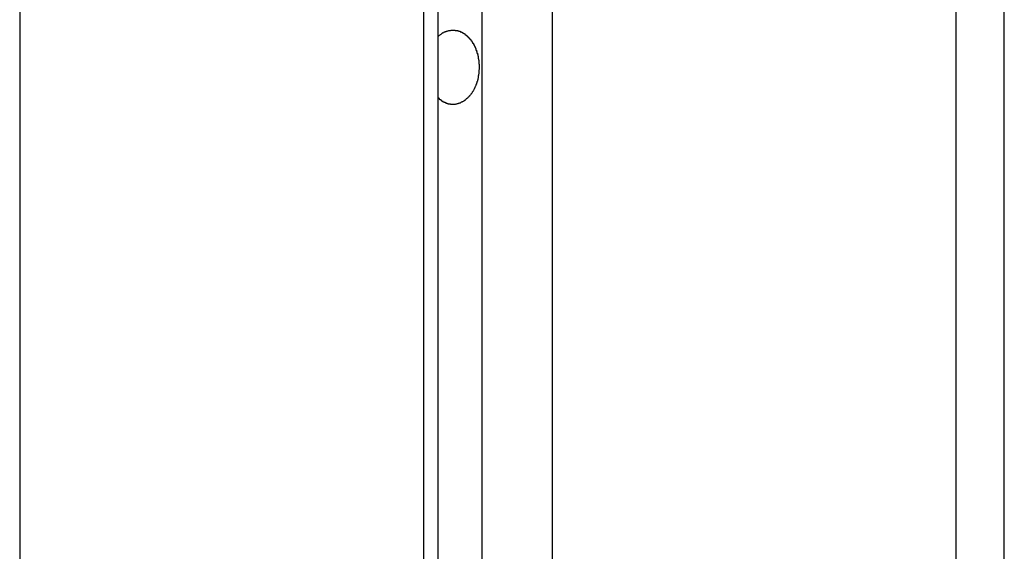
# Model space of a CAD drawing. Extents: x -55 to 55, y -21 to 21.
# Drawn here: x -40 to -39, y -2 to -2 of the extents above; entities that cross this region are included whole.
import ezdxf

# ---------------------------------------------------------------- set-up
doc = ezdxf.new("R2010")
doc.units = 0
doc.layers.get('0').update_dxf_attribs({"linetype": 'CONTINUOUS'})

msp = doc.modelspace()

# ---------------------------------------------------------------- linework, layer by layer
at = {"color": 0}
for points in [[(-39.8612, 13.2692), (-39.8612, -2.9637)], [(-39.8612, 13.2692), (-39.8612, -2.9637)], [(-39.8612, 13.2692), (-39.8612, -2.9637)], [(-39.8612, 13.2692), (-39.8612, -2.9637)], [(-39.8612, 13.2692), (-39.8612, -2.9637)], [(-39.8612, 13.2692), (-39.8612, -2.9637)], [(-39.8612, 13.2692), (-39.8612, -2.9637)], [(-39.8612, 13.2692), (-39.8612, -2.9637)], [(-39.8612, 13.2692), (-39.8612, -2.9637)], [(-39.8612, 13.2692), (-39.8612, -2.9637)], [(-39.8612, 13.2692), (-39.8612, -2.9637)], [(-39.8612, 13.2692), (-39.8612, -2.9637)], [(-39.8612, 13.2692), (-39.8612, -2.9637)], [(-39.8612, 13.2692), (-39.8612, -2.9637)], [(-39.8612, 13.2692), (-39.8612, -2.9637)], [(-39.8612, 13.2692), (-39.8612, -2.9637)], [(-39.8612, 13.2692), (-39.8612, -2.9637)], [(-39.8612, 13.2692), (-39.8612, -2.9637)], [(-39.8612, 13.2692), (-39.8612, -2.9637)], [(-39.8612, 13.2692), (-39.8612, -2.9637)], [(-39.8612, 13.2692), (-39.8612, -2.9637)], [(-39.2955, 5.5763), (-39.2955, -2.9637)], [(-39.2955, 5.5763), (-39.2955, -2.9637)], [(-39.2955, 5.5763), (-39.2955, -2.9637)], [(-39.2955, 5.5763), (-39.2955, -2.9637)], [(-39.2955, 5.5763), (-39.2955, -2.9637)], [(-39.2955, 5.5763), (-39.2955, -2.9637)], [(-39.2955, 5.5763), (-39.2955, -2.9637)], [(-39.2955, 5.5763), (-39.2955, -2.9637)], [(-39.2955, 5.5763), (-39.2955, -2.9637)], [(-39.2955, 5.5763), (-39.2955, -2.9637)], [(-39.2955, 5.5763), (-39.2955, -2.9637)], [(-39.2955, 5.5763), (-39.2955, -2.9637)], [(-39.2955, 5.5763), (-39.2955, -2.9637)], [(-39.2955, 5.5763), (-39.2955, -2.9637)], [(-39.2955, 5.5763), (-39.2955, -2.9637)], [(-39.2955, 5.5763), (-39.2955, -2.9637)], [(-39.2955, 5.5763), (-39.2955, -2.9637)], [(-39.2955, 5.5763), (-39.2955, -2.9637)], [(-39.2955, 5.5763), (-39.2955, -2.9637)], [(-39.2955, 5.5763), (-39.2955, -2.9637)], [(-39.2955, 5.5763), (-39.2955, -2.9637)], [(-39.2662, -2.9637), (-39.2662, 5.5763)], [(-39.2662, -2.9637), (-39.2662, 5.5763)], [(-39.2662, -2.9637), (-39.2662, 5.5763)], [(-39.2662, -2.9637), (-39.2662, 5.5763)], [(-39.2662, -2.9637), (-39.2662, 5.5763)], [(-39.2662, -2.9637), (-39.2662, 5.5763)], [(-39.2662, -2.9637), (-39.2662, 5.5763)], [(-39.2662, -2.9637), (-39.2662, 5.5763)], [(-39.2662, -2.9637), (-39.2662, 5.5763)], [(-39.2662, -2.9637), (-39.2662, 5.5763)], [(-39.2662, -2.9637), (-39.2662, 5.5763)], [(-39.2662, -2.9637), (-39.2662, 5.5763)], [(-39.2662, -2.9637), (-39.2662, 5.5763)], [(-39.2662, -2.9637), (-39.2662, 5.5763)], [(-39.2662, -2.9637), (-39.2662, 5.5763)], [(-39.2662, -2.9637), (-39.2662, 5.5763)], [(-39.2662, -2.9637), (-39.2662, 5.5763)], [(-39.2662, -2.9637), (-39.2662, 5.5763)], [(-39.2662, -2.9637), (-39.2662, 5.5763)], [(-39.2662, -2.9637), (-39.2662, 5.5763)], [(-39.2662, -2.9637), (-39.2662, 5.5763)], [(-39.6172, -1.807), (-39.6172, -2.9637)], [(-39.6172, -1.807), (-39.6172, -2.9637)], [(-39.6172, -1.807), (-39.6172, -2.9637)], [(-39.6172, -1.807), (-39.6172, -2.9637)], [(-39.6172, -1.807), (-39.6172, -2.9637)], [(-39.6172, -1.807), (-39.6172, -2.9637)], [(-39.6172, -1.807), (-39.6172, -2.9637)], [(-39.6172, -1.807), (-39.6172, -2.9637)], [(-39.6172, -1.807), (-39.6172, -2.9637)], [(-39.6172, -1.807), (-39.6172, -2.9637)], [(-39.6172, -1.807), (-39.6172, -2.9637)], [(-39.6172, -1.807), (-39.6172, -2.9637)], [(-39.6172, -1.807), (-39.6172, -2.9637)], [(-39.6172, -1.807), (-39.6172, -2.9637)], [(-39.6172, -1.807), (-39.6172, -2.9637)], [(-39.6172, -1.807), (-39.6172, -2.9637)], [(-39.6172, -1.807), (-39.6172, -2.9637)], [(-39.6172, -1.807), (-39.6172, -2.9637)], [(-39.6172, -1.807), (-39.6172, -2.9637)], [(-39.6172, -1.807), (-39.6172, -2.9637)], [(-39.6172, -1.807), (-39.6172, -2.9637)], [(-39.5395, -1.807), (-39.5395, -2.9637)], [(-39.5395, -1.807), (-39.5395, -2.9637)], [(-39.5395, -1.807), (-39.5395, -2.9637)], [(-39.5395, -1.807), (-39.5395, -2.9637)], [(-39.5395, -1.807), (-39.5395, -2.9637)], [(-39.5395, -1.807), (-39.5395, -2.9637)], [(-39.5395, -1.807), (-39.5395, -2.9637)], [(-39.5395, -1.807), (-39.5395, -2.9637)], [(-39.5395, -1.807), (-39.5395, -2.9637)], [(-39.5395, -1.807), (-39.5395, -2.9637)], [(-39.5395, -1.807), (-39.5395, -2.9637)], [(-39.5395, -1.807), (-39.5395, -2.9637)], [(-39.5395, -1.807), (-39.5395, -2.9637)], [(-39.5395, -1.807), (-39.5395, -2.9637)], [(-39.5395, -1.807), (-39.5395, -2.9637)], [(-39.5395, -1.807), (-39.5395, -2.9637)], [(-39.5395, -1.807), (-39.5395, -2.9637)], [(-39.5395, -1.807), (-39.5395, -2.9637)], [(-39.5395, -1.807), (-39.5395, -2.9637)], [(-39.5395, -1.807), (-39.5395, -2.9637)], [(-39.5395, -1.807), (-39.5395, -2.9637)], [(-39.6084, -2.9637), (-39.6084, -1.825)], [(-39.6084, -2.9637), (-39.6084, -1.825)], [(-39.6084, -2.9637), (-39.6084, -1.825)], [(-39.6084, -2.9637), (-39.6084, -1.825)], [(-39.6084, -2.9637), (-39.6084, -1.825)], [(-39.6084, -2.9637), (-39.6084, -1.825)], [(-39.6084, -2.9637), (-39.6084, -1.825)], [(-39.6084, -2.9637), (-39.6084, -1.825)], [(-39.6084, -2.9637), (-39.6084, -1.825)], [(-39.6084, -2.9637), (-39.6084, -1.825)], [(-39.6084, -2.9637), (-39.6084, -1.825)], [(-39.6084, -2.9637), (-39.6084, -1.825)], [(-39.6084, -2.9637), (-39.6084, -1.825)], [(-39.6084, -2.9637), (-39.6084, -1.825)], [(-39.6084, -2.9637), (-39.6084, -1.825)], [(-39.6084, -2.9637), (-39.6084, -1.825)], [(-39.6084, -2.9637), (-39.6084, -1.825)], [(-39.6084, -2.9637), (-39.6084, -1.825)], [(-39.6084, -2.9637), (-39.6084, -1.825)], [(-39.6084, -2.9637), (-39.6084, -1.825)], [(-39.6084, -2.9637), (-39.6084, -1.825)], [(-39.5819, -1.8291), (-39.5819, -2.9637)], [(-39.5819, -1.8291), (-39.5819, -2.9637)], [(-39.5819, -1.8291), (-39.5819, -2.9637)], [(-39.5819, -1.8291), (-39.5819, -2.9637)], [(-39.5819, -1.8291), (-39.5819, -2.9637)], [(-39.5819, -1.8291), (-39.5819, -2.9637)], [(-39.5819, -1.8291), (-39.5819, -2.9637)], [(-39.5819, -1.8291), (-39.5819, -2.9637)], [(-39.5819, -1.8291), (-39.5819, -2.9637)], [(-39.5819, -1.8291), (-39.5819, -2.9637)], [(-39.5819, -1.8291), (-39.5819, -2.9637)], [(-39.5819, -1.8291), (-39.5819, -2.9637)], [(-39.5819, -1.8291), (-39.5819, -2.9637)], [(-39.5819, -1.8291), (-39.5819, -2.9637)], [(-39.5819, -1.8291), (-39.5819, -2.9637)], [(-39.5819, -1.8291), (-39.5819, -2.9637)], [(-39.5819, -1.8291), (-39.5819, -2.9637)], [(-39.5819, -1.8291), (-39.5819, -2.9637)], [(-39.5819, -1.8291), (-39.5819, -2.9637)], [(-39.5819, -1.8291), (-39.5819, -2.9637)], [(-39.5819, -1.8291), (-39.5819, -2.9637)], [(-39.6084, -2.075), (-39.608, -2.0746), (-39.608, -2.0746), (-39.6077, -2.0743), (-39.6077, -2.0743), (-39.6077, -2.0743), (-39.6077, -2.0743), (-39.6077, -2.0743), (-39.6077, -2.0743), (-39.6077, -2.0743), (-39.6077, -2.0743), (-39.6075, -2.0742), (-39.6075, -2.0742), (-39.6075, -2.0742), (-39.6075, -2.0742), (-39.6075, -2.0742), (-39.6075, -2.0742), (-39.6075, -2.0742), (-39.6075, -2.0742), (-39.6075, -2.0742), (-39.6072, -2.0739), (-39.6072, -2.0739), (-39.6072, -2.0739), (-39.6072, -2.0739), (-39.6072, -2.0739), (-39.6072, -2.0739), (-39.6072, -2.0739), (-39.6072, -2.0739), (-39.6069, -2.0738), (-39.6069, -2.0738), (-39.6069, -2.0738), (-39.6069, -2.0738), (-39.6069, -2.0738), (-39.6069, -2.0738), (-39.6069, -2.0738), (-39.6069, -2.0738), (-39.6069, -2.0738), (-39.6066, -2.0735), (-39.6066, -2.0735), (-39.6066, -2.0735), (-39.6066, -2.0735), (-39.6066, -2.0735), (-39.6066, -2.0735), (-39.6066, -2.0735), (-39.6066, -2.0735), (-39.6064, -2.0734), (-39.6064, -2.0734), (-39.6064, -2.0734), (-39.6064, -2.0734), (-39.6064, -2.0734), (-39.6064, -2.0734), (-39.6064, -2.0734), (-39.6064, -2.0734), (-39.6064, -2.0734), (-39.6061, -2.0731), (-39.6061, -2.0731), (-39.6061, -2.0731), (-39.6061, -2.0731), (-39.6061, -2.0731), (-39.6061, -2.0731), (-39.6061, -2.0731), (-39.6061, -2.0731), (-39.6059, -2.073), (-39.6059, -2.073), (-39.6059, -2.073), (-39.6059, -2.073), (-39.6059, -2.073), (-39.6059, -2.073), (-39.6059, -2.073), (-39.6059, -2.073), (-39.6059, -2.073), (-39.6056, -2.0727), (-39.6056, -2.0727), (-39.6056, -2.0727), (-39.6056, -2.0727), (-39.6056, -2.0727), (-39.6056, -2.0727), (-39.6056, -2.0727), (-39.6056, -2.0727), (-39.6053, -2.0727), (-39.6053, -2.0727), (-39.6053, -2.0727), (-39.6053, -2.0727), (-39.6053, -2.0727), (-39.6053, -2.0727), (-39.6053, -2.0727), (-39.6053, -2.0727), (-39.6053, -2.0727), (-39.605, -2.0724), (-39.605, -2.0724), (-39.605, -2.0724), (-39.605, -2.0724), (-39.605, -2.0724), (-39.605, -2.0724), (-39.605, -2.0724), (-39.605, -2.0724), (-39.6047, -2.0724), (-39.6047, -2.0724), (-39.6047, -2.0724), (-39.6047, -2.0724), (-39.6047, -2.0724), (-39.6047, -2.0724), (-39.6047, -2.0724), (-39.6047, -2.0724), (-39.6047, -2.0724), (-39.6044, -2.0721), (-39.6044, -2.0721), (-39.6044, -2.0721), (-39.6044, -2.0721), (-39.6044, -2.0721), (-39.6044, -2.0721), (-39.6044, -2.0721), (-39.6044, -2.0721), (-39.6041, -2.0721), (-39.6041, -2.0721), (-39.6041, -2.0721), (-39.6041, -2.0721), (-39.6041, -2.0721), (-39.6041, -2.0721), (-39.6041, -2.0721), (-39.6041, -2.0721), (-39.6041, -2.0721), (-39.6038, -2.0719), (-39.6038, -2.0719), (-39.6038, -2.0719), (-39.6038, -2.0719), (-39.6038, -2.0719), (-39.6038, -2.0719), (-39.6038, -2.0719), (-39.6038, -2.0719), (-39.6035, -2.0719), (-39.6035, -2.0719), (-39.6035, -2.0719), (-39.6035, -2.0719), (-39.6035, -2.0719), (-39.6035, -2.0719), (-39.6035, -2.0719), (-39.6035, -2.0719), (-39.6035, -2.0719), (-39.6032, -2.0717), (-39.6032, -2.0717), (-39.6032, -2.0717), (-39.6032, -2.0717), (-39.6031, -2.0717), (-39.6031, -2.0717), (-39.6031, -2.0717), (-39.6031, -2.0717), (-39.6028, -2.0717), (-39.6028, -2.0717), (-39.6028, -2.0717), (-39.6028, -2.0717), (-39.6028, -2.0717), (-39.6028, -2.0717), (-39.6028, -2.0717), (-39.6028, -2.0717), (-39.6028, -2.0717), (-39.6025, -2.0715), (-39.6025, -2.0715), (-39.6025, -2.0715), (-39.6025, -2.0715), (-39.6025, -2.0715), (-39.6025, -2.0715), (-39.6025, -2.0715), (-39.6025, -2.0715), (-39.6022, -2.0715), (-39.6022, -2.0715), (-39.6022, -2.0715), (-39.6022, -2.0715), (-39.6022, -2.0715), (-39.6022, -2.0715), (-39.6022, -2.0715), (-39.6022, -2.0715), (-39.6022, -2.0715), (-39.6019, -2.0714), (-39.6019, -2.0714), (-39.6019, -2.0714), (-39.6019, -2.0714), (-39.6018, -2.0714), (-39.6018, -2.0714), (-39.6018, -2.0714), (-39.6018, -2.0714), (-39.6015, -2.0714), (-39.6015, -2.0714), (-39.6015, -2.0714), (-39.6015, -2.0714), (-39.6015, -2.0714), (-39.6015, -2.0714), (-39.6015, -2.0714), (-39.6015, -2.0714), (-39.6015, -2.0714), (-39.6012, -2.0713), (-39.6012, -2.0713), (-39.6012, -2.0713), (-39.6012, -2.0713), (-39.6011, -2.0713), (-39.6011, -2.0713), (-39.6011, -2.0713), (-39.6011, -2.0713), (-39.6008, -2.0713), (-39.6008, -2.0713), (-39.6008, -2.0713), (-39.6008, -2.0713), (-39.6008, -2.0713), (-39.6008, -2.0713), (-39.6008, -2.0713), (-39.6008, -2.0713), (-39.6008, -2.0713), (-39.6005, -2.0712), (-39.6005, -2.0712), (-39.6005, -2.0712), (-39.6005, -2.0712), (-39.6004, -2.0712), (-39.6004, -2.0712), (-39.6004, -2.0712), (-39.6004, -2.0712), (-39.6001, -2.0712), (-39.6001, -2.0712), (-39.6001, -2.0712), (-39.6001, -2.0712), (-39.6001, -2.0712), (-39.6001, -2.0712), (-39.6001, -2.0712), (-39.6001, -2.0712), (-39.6001, -2.0712), (-39.5998, -2.0712), (-39.5998, -2.0712), (-39.5998, -2.0712), (-39.5998, -2.0712), (-39.5997, -2.0712), (-39.5997, -2.0712), (-39.5997, -2.0712), (-39.5997, -2.0712), (-39.5994, -2.0712), (-39.5994, -2.0712), (-39.5994, -2.0712), (-39.5994, -2.0712), (-39.5994, -2.0712), (-39.5994, -2.0712), (-39.5994, -2.0712), (-39.5994, -2.0712), (-39.5994, -2.0712), (-39.5991, -2.0712), (-39.5991, -2.0712), (-39.5991, -2.0712), (-39.5991, -2.0712), (-39.599, -2.0712), (-39.599, -2.0712), (-39.599, -2.0712), (-39.599, -2.0712), (-39.5987, -2.0712), (-39.5987, -2.0712), (-39.5987, -2.0712), (-39.5987, -2.0712), (-39.5987, -2.0712), (-39.5987, -2.0712), (-39.5987, -2.0712), (-39.5987, -2.0712), (-39.5987, -2.0712), (-39.5984, -2.0712), (-39.5984, -2.0712), (-39.5984, -2.0712), (-39.5984, -2.0712), (-39.5983, -2.0712), (-39.5983, -2.0712), (-39.5983, -2.0712), (-39.5983, -2.0712), (-39.598, -2.0712), (-39.598, -2.0712), (-39.598, -2.0712), (-39.598, -2.0712), (-39.598, -2.0712), (-39.598, -2.0712), (-39.598, -2.0712), (-39.598, -2.0713), (-39.598, -2.0713), (-39.5977, -2.0713), (-39.5977, -2.0713), (-39.5977, -2.0713), (-39.5977, -2.0713), (-39.5975, -2.0713), (-39.5975, -2.0713), (-39.5975, -2.0713), (-39.5975, -2.0713), (-39.5972, -2.0713), (-39.5972, -2.0713), (-39.5972, -2.0713), (-39.5972, -2.0713), (-39.5972, -2.0713), (-39.5972, -2.0713), (-39.5972, -2.0713), (-39.5972, -2.0714), (-39.5972, -2.0714), (-39.5969, -2.0714), (-39.5969, -2.0714), (-39.5969, -2.0714), (-39.5969, -2.0714), (-39.5968, -2.0714), (-39.5968, -2.0714), (-39.5968, -2.0714), (-39.5968, -2.0714), (-39.5965, -2.0714), (-39.5965, -2.0714), (-39.5965, -2.0714), (-39.5965, -2.0714), (-39.5965, -2.0714), (-39.5965, -2.0714), (-39.5965, -2.0714), (-39.5965, -2.0716), (-39.5965, -2.0716), (-39.5962, -2.0716), (-39.5962, -2.0716), (-39.5962, -2.0716), (-39.5962, -2.0716), (-39.5961, -2.0716), (-39.5961, -2.0716), (-39.5961, -2.0716), (-39.5961, -2.0716), (-39.5958, -2.0716), (-39.5958, -2.0716), (-39.5958, -2.0716), (-39.5958, -2.0716), (-39.5958, -2.0716), (-39.5958, -2.0716), (-39.5958, -2.0716), (-39.5958, -2.0718), (-39.5958, -2.0718), (-39.5955, -2.0718), (-39.5955, -2.0718), (-39.5955, -2.0718), (-39.5955, -2.0718), (-39.5953, -2.0718), (-39.5953, -2.0718), (-39.5953, -2.0718), (-39.5953, -2.0718), (-39.595, -2.0718), (-39.595, -2.0718), (-39.595, -2.0718), (-39.595, -2.0718), (-39.595, -2.0718), (-39.595, -2.0718), (-39.595, -2.0718), (-39.595, -2.0721), (-39.595, -2.0721), (-39.5947, -2.0721), (-39.5947, -2.0721), (-39.5947, -2.0721), (-39.5947, -2.0721), (-39.5946, -2.0721), (-39.5946, -2.0721), (-39.5946, -2.0721), (-39.5946, -2.0721), (-39.5943, -2.0721), (-39.5943, -2.0721), (-39.5943, -2.0721), (-39.5943, -2.0721), (-39.5943, -2.0721), (-39.5943, -2.0721), (-39.5943, -2.0721), (-39.5943, -2.0724), (-39.5943, -2.0724), (-39.594, -2.0724), (-39.594, -2.0724), (-39.594, -2.0724), (-39.594, -2.0724), (-39.5939, -2.0724), (-39.5939, -2.0724), (-39.5939, -2.0724), (-39.5939, -2.0725), (-39.5936, -2.0725), (-39.5936, -2.0725), (-39.5936, -2.0725), (-39.5936, -2.0725), (-39.5936, -2.0725), (-39.5936, -2.0725), (-39.5936, -2.0725), (-39.5936, -2.0728), (-39.5936, -2.0728), (-39.5933, -2.0728), (-39.5933, -2.0728), (-39.5933, -2.0728), (-39.5933, -2.0728), (-39.5932, -2.0728), (-39.5932, -2.0728), (-39.5932, -2.0728), (-39.5932, -2.0729), (-39.5929, -2.0729), (-39.5929, -2.0729), (-39.5929, -2.0729), (-39.5929, -2.0729), (-39.5929, -2.0729), (-39.5929, -2.0729), (-39.5929, -2.0729), (-39.5929, -2.0732), (-39.5929, -2.0732), (-39.5926, -2.0732), (-39.5926, -2.0732), (-39.5926, -2.0732), (-39.5926, -2.0732), (-39.5925, -2.0732), (-39.5925, -2.0732), (-39.5925, -2.0732), (-39.5925, -2.0734), (-39.5922, -2.0734), (-39.5922, -2.0734), (-39.5922, -2.0734), (-39.5922, -2.0734), (-39.5922, -2.0734), (-39.5922, -2.0734), (-39.5922, -2.0734), (-39.5922, -2.0737), (-39.5922, -2.0737), (-39.5919, -2.0737), (-39.5919, -2.0737), (-39.5919, -2.0737), (-39.5919, -2.0737), (-39.5919, -2.0737), (-39.5919, -2.0737), (-39.5919, -2.0737), (-39.5919, -2.0739), (-39.5916, -2.0739), (-39.5916, -2.0739), (-39.5916, -2.0739), (-39.5916, -2.0739), (-39.5916, -2.0739), (-39.5916, -2.0739), (-39.5916, -2.0739), (-39.5916, -2.0742), (-39.5916, -2.0742), (-39.5913, -2.0742), (-39.5913, -2.0742), (-39.5913, -2.0742), (-39.5913, -2.0742), (-39.5912, -2.0742), (-39.5912, -2.0742), (-39.5912, -2.0742), (-39.5912, -2.0745), (-39.5909, -2.0745), (-39.5909, -2.0745), (-39.5909, -2.0745), (-39.5909, -2.0745), (-39.5909, -2.0745), (-39.5909, -2.0745), (-39.5909, -2.0745), (-39.5909, -2.0748), (-39.5909, -2.0748), (-39.5906, -2.0748), (-39.5906, -2.0748), (-39.5906, -2.0748), (-39.5906, -2.0748), (-39.5906, -2.0748), (-39.5906, -2.0748), (-39.5906, -2.0748), (-39.5906, -2.0751), (-39.5903, -2.0751), (-39.5903, -2.0751), (-39.5903, -2.0751), (-39.5903, -2.0751), (-39.5903, -2.0751), (-39.5903, -2.0751), (-39.5903, -2.0751), (-39.5903, -2.0754), (-39.5903, -2.0754), (-39.59, -2.0754), (-39.59, -2.0754), (-39.59, -2.0754), (-39.59, -2.0754), (-39.59, -2.0754), (-39.59, -2.0754), (-39.59, -2.0754), (-39.59, -2.0757), (-39.5897, -2.0757), (-39.5897, -2.0757), (-39.5897, -2.0757), (-39.5897, -2.0758), (-39.5897, -2.0758), (-39.5897, -2.0758), (-39.5897, -2.0758), (-39.5897, -2.0761), (-39.5897, -2.0761), (-39.5894, -2.0761), (-39.5894, -2.0761), (-39.5894, -2.0761), (-39.5894, -2.0761), (-39.5894, -2.0761), (-39.5894, -2.0761), (-39.5894, -2.0761), (-39.5894, -2.0764), (-39.5891, -2.0764), (-39.5891, -2.0764), (-39.5891, -2.0764), (-39.5891, -2.0764), (-39.5891, -2.0764), (-39.5891, -2.0764), (-39.5891, -2.0764), (-39.5891, -2.0767), (-39.5891, -2.0767), (-39.5888, -2.0767), (-39.5888, -2.0767), (-39.5888, -2.0767), (-39.5888, -2.0767), (-39.5888, -2.0767), (-39.5888, -2.0767), (-39.5888, -2.0767), (-39.5888, -2.077), (-39.5885, -2.077), (-39.5885, -2.077), (-39.5885, -2.077), (-39.5885, -2.0772), (-39.5885, -2.0772), (-39.5885, -2.0772), (-39.5885, -2.0772), (-39.5885, -2.0775), (-39.5885, -2.0775), (-39.5882, -2.0775), (-39.5882, -2.0775), (-39.5882, -2.0775), (-39.5882, -2.0775), (-39.5882, -2.0775), (-39.5882, -2.0775), (-39.5882, -2.0775), (-39.5882, -2.0778), (-39.588, -2.0778), (-39.588, -2.0778), (-39.588, -2.0778), (-39.588, -2.0779), (-39.588, -2.0779), (-39.588, -2.0779), (-39.588, -2.0779), (-39.588, -2.0782), (-39.588, -2.0782), (-39.5877, -2.0782), (-39.5877, -2.0782), (-39.5877, -2.0782), (-39.5877, -2.0782), (-39.5877, -2.0782), (-39.5877, -2.0782), (-39.5877, -2.0782), (-39.5877, -2.0785), (-39.5875, -2.0785), (-39.5875, -2.0785), (-39.5875, -2.0785), (-39.5875, -2.0787), (-39.5875, -2.0787), (-39.5875, -2.0787), (-39.5875, -2.0787), (-39.5875, -2.079), (-39.5875, -2.079), (-39.5872, -2.079), (-39.5872, -2.079), (-39.5872, -2.079), (-39.5872, -2.079), (-39.5872, -2.079), (-39.5872, -2.079), (-39.5872, -2.079), (-39.5872, -2.0793), (-39.587, -2.0793), (-39.587, -2.0793), (-39.587, -2.0793), (-39.587, -2.0795), (-39.587, -2.0795), (-39.587, -2.0795), (-39.587, -2.0795), (-39.587, -2.0798), (-39.587, -2.0798), (-39.5867, -2.0798), (-39.5867, -2.0798), (-39.5867, -2.0798), (-39.5867, -2.0798), (-39.5867, -2.0798), (-39.5867, -2.0798), (-39.5867, -2.0798), (-39.5867, -2.0801), (-39.5866, -2.0801), (-39.5866, -2.0801), (-39.5866, -2.0801), (-39.5866, -2.0803), (-39.5866, -2.0803), (-39.5866, -2.0803), (-39.5866, -2.0803), (-39.5866, -2.0806), (-39.5866, -2.0806), (-39.5863, -2.0806), (-39.5863, -2.0806), (-39.5863, -2.0806), (-39.5863, -2.0806), (-39.5863, -2.0806), (-39.5863, -2.0806), (-39.5863, -2.0806), (-39.5863, -2.0809), (-39.5862, -2.0809), (-39.5862, -2.0809), (-39.5862, -2.0809), (-39.5862, -2.0812), (-39.5862, -2.0812), (-39.5862, -2.0812), (-39.5862, -2.0812), (-39.5862, -2.0815), (-39.5862, -2.0815), (-39.5859, -2.0815), (-39.5859, -2.0815), (-39.5859, -2.0815), (-39.5859, -2.0815), (-39.5859, -2.0815), (-39.5859, -2.0815), (-39.5859, -2.0815), (-39.5859, -2.0818), (-39.5858, -2.0818), (-39.5858, -2.0818), (-39.5858, -2.0818), (-39.5858, -2.082), (-39.5858, -2.082), (-39.5858, -2.082), (-39.5858, -2.082), (-39.5858, -2.0823), (-39.5858, -2.0823), (-39.5855, -2.0823), (-39.5855, -2.0823), (-39.5855, -2.0823), (-39.5855, -2.0823), (-39.5855, -2.0823), (-39.5855, -2.0823), (-39.5855, -2.0823), (-39.5855, -2.0826), (-39.5855, -2.0826), (-39.5855, -2.0826), (-39.5855, -2.0826), (-39.5855, -2.0829), (-39.5855, -2.0829), (-39.5855, -2.0829), (-39.5855, -2.0829), (-39.5855, -2.0832), (-39.5855, -2.0832), (-39.5852, -2.0832), (-39.5852, -2.0832), (-39.5852, -2.0832), (-39.5852, -2.0832), (-39.5852, -2.0832), (-39.5852, -2.0832), (-39.5852, -2.0832), (-39.5852, -2.0835), (-39.5852, -2.0835), (-39.5852, -2.0835), (-39.5852, -2.0835), (-39.5852, -2.0838), (-39.5852, -2.0838), (-39.5852, -2.0838), (-39.5852, -2.0838), (-39.5852, -2.0841), (-39.5852, -2.0841), (-39.5849, -2.0841), (-39.5849, -2.0841), (-39.5849, -2.0841), (-39.5849, -2.0841), (-39.5849, -2.0841), (-39.5849, -2.0841), (-39.5849, -2.0841), (-39.5849, -2.0844), (-39.5849, -2.0844), (-39.5849, -2.0844), (-39.5849, -2.0844), (-39.5849, -2.0847), (-39.5849, -2.0847), (-39.5849, -2.0847), (-39.5849, -2.0847), (-39.5849, -2.085), (-39.5849, -2.085), (-39.5846, -2.085), (-39.5846, -2.085), (-39.5846, -2.085), (-39.5846, -2.085), (-39.5846, -2.085), (-39.5846, -2.085), (-39.5846, -2.085), (-39.5846, -2.0853), (-39.5846, -2.0853), (-39.5846, -2.0853), (-39.5846, -2.0853), (-39.5846, -2.0856), (-39.5846, -2.0856), (-39.5846, -2.0856), (-39.5846, -2.0856), (-39.5846, -2.0859), (-39.5846, -2.0859), (-39.5844, -2.0859), (-39.5844, -2.0859), (-39.5844, -2.0859), (-39.5844, -2.0859), (-39.5844, -2.0859), (-39.5844, -2.0859), (-39.5844, -2.0859), (-39.5844, -2.0862), (-39.5844, -2.0862), (-39.5844, -2.0862), (-39.5844, -2.0862), (-39.5844, -2.0865), (-39.5844, -2.0865), (-39.5844, -2.0865), (-39.5844, -2.0865), (-39.5844, -2.0868), (-39.5844, -2.0868), (-39.5842, -2.0868), (-39.5842, -2.0868), (-39.5842, -2.0868), (-39.5842, -2.0868), (-39.5842, -2.0868), (-39.5842, -2.0868), (-39.5842, -2.0868), (-39.5842, -2.0871), (-39.5842, -2.0871), (-39.5842, -2.0871), (-39.5842, -2.0871), (-39.5842, -2.0874), (-39.5842, -2.0874), (-39.5842, -2.0874), (-39.5842, -2.0874), (-39.5842, -2.0877), (-39.5842, -2.0877), (-39.5841, -2.0877), (-39.5841, -2.0877), (-39.5841, -2.0877), (-39.5841, -2.0877), (-39.5841, -2.0877), (-39.5841, -2.0877), (-39.5841, -2.0877), (-39.5841, -2.088), (-39.5841, -2.088), (-39.5841, -2.088), (-39.5841, -2.088), (-39.5841, -2.0883), (-39.5841, -2.0883), (-39.5841, -2.0883), (-39.5841, -2.0883), (-39.5841, -2.0886), (-39.5841, -2.0886), (-39.5839, -2.0886), (-39.5839, -2.0886), (-39.5839, -2.0886), (-39.5839, -2.0886), (-39.5839, -2.0886), (-39.5839, -2.0886), (-39.5839, -2.0886), (-39.5839, -2.0889), (-39.5839, -2.0889), (-39.5839, -2.0889), (-39.5839, -2.0889), (-39.5839, -2.089), (-39.5839, -2.089), (-39.5839, -2.089), (-39.5839, -2.089), (-39.5839, -2.0893), (-39.5839, -2.0893), (-39.5838, -2.0893), (-39.5838, -2.0893), (-39.5838, -2.0893), (-39.5838, -2.0894), (-39.5838, -2.0894), (-39.5838, -2.0894), (-39.5838, -2.0894), (-39.5838, -2.0897), (-39.5838, -2.0897), (-39.5838, -2.0897), (-39.5838, -2.0897), (-39.5838, -2.09), (-39.5838, -2.09), (-39.5838, -2.09), (-39.5838, -2.09), (-39.5838, -2.0903), (-39.5838, -2.0903), (-39.5837, -2.0903), (-39.5837, -2.0903), (-39.5837, -2.0903), (-39.5837, -2.0906), (-39.5837, -2.0906), (-39.5837, -2.0906), (-39.5837, -2.0906), (-39.5837, -2.0909), (-39.5837, -2.0909), (-39.5837, -2.0909), (-39.5837, -2.0909), (-39.5837, -2.0912), (-39.5837, -2.0912), (-39.5837, -2.0915), (-39.5837, -2.0915), (-39.5837, -2.0918), (-39.5837, -2.0918), (-39.5836, -2.0918), (-39.5836, -2.0918), (-39.5836, -2.0918), (-39.5836, -2.0921), (-39.5836, -2.0921), (-39.5836, -2.0924), (-39.5836, -2.0924), (-39.5836, -2.0927), (-39.5836, -2.0927), (-39.5836, -2.0928), (-39.5836, -2.0928), (-39.5836, -2.0931), (-39.5836, -2.0931), (-39.5836, -2.0934), (-39.5836, -2.0934), (-39.5836, -2.0937)], [(-39.5836, -2.0937), (-39.5836, -2.0945), (-39.5836, -2.0945), (-39.5836, -2.0945), (-39.5836, -2.0945), (-39.5836, -2.0945), (-39.5836, -2.0945), (-39.5836, -2.0945), (-39.5836, -2.0945), (-39.5836, -2.0945), (-39.5836, -2.0948), (-39.5836, -2.0948), (-39.5836, -2.0948), (-39.5836, -2.0948), (-39.5836, -2.095), (-39.5836, -2.095), (-39.5836, -2.095), (-39.5836, -2.095), (-39.5837, -2.0953), (-39.5837, -2.0953), (-39.5837, -2.0953), (-39.5837, -2.0953), (-39.5837, -2.0953), (-39.5837, -2.0953), (-39.5837, -2.0953), (-39.5837, -2.0953), (-39.5837, -2.0953), (-39.5837, -2.0956), (-39.5837, -2.0956), (-39.5837, -2.0956), (-39.5837, -2.0956), (-39.5837, -2.0959), (-39.5837, -2.0959), (-39.5837, -2.0959), (-39.5837, -2.0959), (-39.5837, -2.0962), (-39.5837, -2.0962), (-39.5837, -2.0962), (-39.5837, -2.0962), (-39.5837, -2.0962), (-39.5837, -2.0962), (-39.5837, -2.0962), (-39.5837, -2.0962), (-39.5837, -2.0962), (-39.5837, -2.0965), (-39.5837, -2.0965), (-39.5837, -2.0965), (-39.5837, -2.0965), (-39.5837, -2.0967), (-39.5837, -2.0967), (-39.5837, -2.0967), (-39.5837, -2.0967), (-39.5838, -2.097), (-39.5838, -2.097), (-39.5838, -2.097), (-39.5838, -2.097), (-39.5838, -2.097), (-39.5838, -2.097), (-39.5838, -2.097), (-39.5838, -2.097), (-39.5838, -2.097), (-39.5838, -2.0973), (-39.5838, -2.0973), (-39.5838, -2.0973), (-39.5838, -2.0973), (-39.5838, -2.0976), (-39.5838, -2.0976), (-39.5838, -2.0976), (-39.5838, -2.0976), (-39.5839, -2.0979), (-39.5839, -2.0979), (-39.5839, -2.0979), (-39.5839, -2.0979), (-39.5839, -2.0979), (-39.5839, -2.0979), (-39.5839, -2.0979), (-39.5839, -2.0979), (-39.5839, -2.0979), (-39.5839, -2.0982), (-39.5839, -2.0982), (-39.5839, -2.0982), (-39.5839, -2.0982), (-39.5839, -2.0985), (-39.5839, -2.0985), (-39.5839, -2.0985), (-39.5839, -2.0985), (-39.5841, -2.0988), (-39.5841, -2.0988), (-39.5841, -2.0988), (-39.5841, -2.0988), (-39.5841, -2.0988), (-39.5841, -2.0988), (-39.5841, -2.0988), (-39.5841, -2.0988), (-39.5841, -2.0988), (-39.5841, -2.0991), (-39.5841, -2.0991), (-39.5841, -2.0991), (-39.5841, -2.0991), (-39.5841, -2.0994), (-39.5841, -2.0994), (-39.5841, -2.0994), (-39.5841, -2.0994), (-39.5842, -2.0997), (-39.5842, -2.0997), (-39.5842, -2.0997), (-39.5842, -2.0997), (-39.5842, -2.0997), (-39.5842, -2.0997), (-39.5842, -2.0997), (-39.5842, -2.0997), (-39.5842, -2.0997), (-39.5842, -2.1), (-39.5842, -2.1), (-39.5842, -2.1), (-39.5842, -2.1), (-39.5842, -2.1003), (-39.5842, -2.1003), (-39.5842, -2.1003), (-39.5842, -2.1003), (-39.5844, -2.1006), (-39.5844, -2.1006), (-39.5844, -2.1006), (-39.5844, -2.1006), (-39.5844, -2.1006), (-39.5844, -2.1006), (-39.5844, -2.1006), (-39.5844, -2.1006), (-39.5844, -2.1006), (-39.5844, -2.1009), (-39.5844, -2.1009), (-39.5844, -2.1009), (-39.5844, -2.1009), (-39.5844, -2.1012), (-39.5844, -2.1012), (-39.5844, -2.1012), (-39.5844, -2.1012), (-39.5846, -2.1015), (-39.5846, -2.1015), (-39.5846, -2.1015), (-39.5846, -2.1015), (-39.5846, -2.1015), (-39.5846, -2.1015), (-39.5846, -2.1015), (-39.5846, -2.1015), (-39.5846, -2.1015), (-39.5846, -2.1018), (-39.5846, -2.1018), (-39.5846, -2.1018), (-39.5846, -2.1018), (-39.5846, -2.1021), (-39.5846, -2.1021), (-39.5846, -2.1021), (-39.5846, -2.1021), (-39.5849, -2.1024), (-39.5849, -2.1024), (-39.5849, -2.1024), (-39.5849, -2.1024), (-39.5849, -2.1024), (-39.5849, -2.1024), (-39.5849, -2.1024), (-39.5849, -2.1024), (-39.5849, -2.1024), (-39.5849, -2.1027), (-39.5849, -2.1027), (-39.5849, -2.1027), (-39.5849, -2.1027), (-39.5849, -2.103), (-39.5849, -2.103), (-39.5849, -2.103), (-39.5849, -2.103), (-39.5852, -2.1033), (-39.5852, -2.1033), (-39.5852, -2.1033), (-39.5852, -2.1033), (-39.5852, -2.1033), (-39.5852, -2.1033), (-39.5852, -2.1033), (-39.5852, -2.1033), (-39.5852, -2.1033), (-39.5852, -2.1036), (-39.5852, -2.1036), (-39.5852, -2.1036), (-39.5852, -2.1036), (-39.5852, -2.1038), (-39.5852, -2.1038), (-39.5852, -2.1038), (-39.5852, -2.1038), (-39.5855, -2.1041), (-39.5855, -2.1041), (-39.5855, -2.1041), (-39.5855, -2.1041), (-39.5855, -2.1041), (-39.5855, -2.1041), (-39.5855, -2.1041), (-39.5855, -2.1041), (-39.5855, -2.1041), (-39.5855, -2.1044), (-39.5855, -2.1044), (-39.5855, -2.1044), (-39.5855, -2.1044), (-39.5855, -2.1047), (-39.5855, -2.1047), (-39.5855, -2.1047), (-39.5855, -2.1047), (-39.5858, -2.105), (-39.5858, -2.105), (-39.5858, -2.105), (-39.5858, -2.105), (-39.5858, -2.105), (-39.5858, -2.105), (-39.5858, -2.105), (-39.5858, -2.105), (-39.5858, -2.105), (-39.5859, -2.1053), (-39.5859, -2.1053), (-39.5859, -2.1053), (-39.5859, -2.1053), (-39.5859, -2.1056), (-39.5859, -2.1056), (-39.5859, -2.1056), (-39.5859, -2.1056), (-39.5862, -2.1059), (-39.5862, -2.1059), (-39.5862, -2.1059), (-39.5862, -2.1059), (-39.5862, -2.1059), (-39.5862, -2.1059), (-39.5862, -2.1059), (-39.5862, -2.1059), (-39.5862, -2.1059), (-39.5863, -2.1062), (-39.5863, -2.1062), (-39.5863, -2.1062), (-39.5863, -2.1062), (-39.5863, -2.1064), (-39.5863, -2.1064), (-39.5863, -2.1064), (-39.5863, -2.1064), (-39.5866, -2.1067), (-39.5866, -2.1067), (-39.5866, -2.1067), (-39.5866, -2.1067), (-39.5866, -2.1067), (-39.5866, -2.1067), (-39.5866, -2.1067), (-39.5866, -2.1067), (-39.5866, -2.1067), (-39.5867, -2.107), (-39.5867, -2.107), (-39.5867, -2.107), (-39.5867, -2.107), (-39.5867, -2.1073), (-39.5867, -2.1073), (-39.5867, -2.1073), (-39.5867, -2.1073), (-39.587, -2.1076), (-39.587, -2.1076), (-39.587, -2.1076), (-39.587, -2.1076), (-39.587, -2.1076), (-39.587, -2.1076), (-39.587, -2.1076), (-39.587, -2.1076), (-39.587, -2.1076), (-39.5872, -2.1079), (-39.5872, -2.1079), (-39.5872, -2.1079), (-39.5872, -2.1079), (-39.5872, -2.1081), (-39.5872, -2.1081), (-39.5872, -2.1081), (-39.5872, -2.1081), (-39.5875, -2.1084), (-39.5875, -2.1084), (-39.5875, -2.1084), (-39.5875, -2.1084), (-39.5875, -2.1084), (-39.5875, -2.1084), (-39.5875, -2.1084), (-39.5875, -2.1084), (-39.5875, -2.1084), (-39.5877, -2.1087), (-39.5877, -2.1087), (-39.5877, -2.1087), (-39.5877, -2.1087), (-39.5877, -2.1089), (-39.5877, -2.1089), (-39.5877, -2.1089), (-39.5877, -2.1089), (-39.588, -2.1092), (-39.588, -2.1092), (-39.588, -2.1092), (-39.588, -2.1092), (-39.588, -2.1092), (-39.588, -2.1092), (-39.588, -2.1092), (-39.588, -2.1092), (-39.588, -2.1092), (-39.5882, -2.1095), (-39.5882, -2.1095), (-39.5882, -2.1095), (-39.5882, -2.1095), (-39.5882, -2.1096), (-39.5882, -2.1096), (-39.5882, -2.1096), (-39.5882, -2.1096), (-39.5885, -2.1099), (-39.5885, -2.1099), (-39.5885, -2.1099), (-39.5885, -2.1099), (-39.5885, -2.1099), (-39.5885, -2.1099), (-39.5885, -2.1099), (-39.5885, -2.1099), (-39.5885, -2.1099), (-39.5888, -2.1102), (-39.5888, -2.1102), (-39.5888, -2.1102), (-39.5888, -2.1102), (-39.5888, -2.1103), (-39.5888, -2.1103), (-39.5888, -2.1103), (-39.5888, -2.1103), (-39.5891, -2.1106), (-39.5891, -2.1106), (-39.5891, -2.1106), (-39.5891, -2.1106), (-39.5891, -2.1106), (-39.5891, -2.1106), (-39.5891, -2.1106), (-39.5891, -2.1106), (-39.5891, -2.1106), (-39.5894, -2.1109), (-39.5894, -2.1109), (-39.5894, -2.1109), (-39.5894, -2.1109), (-39.5894, -2.111), (-39.5894, -2.111), (-39.5894, -2.111), (-39.5894, -2.111), (-39.5897, -2.1113), (-39.5897, -2.1113), (-39.5897, -2.1113), (-39.5897, -2.1113), (-39.5897, -2.1113), (-39.5897, -2.1113), (-39.5897, -2.1113), (-39.5897, -2.1113), (-39.5897, -2.1113), (-39.59, -2.1116), (-39.59, -2.1116), (-39.59, -2.1116), (-39.59, -2.1116), (-39.59, -2.1117), (-39.59, -2.1117), (-39.59, -2.1117), (-39.59, -2.1117), (-39.5903, -2.112), (-39.5903, -2.112), (-39.5903, -2.112), (-39.5903, -2.112), (-39.5903, -2.112), (-39.5903, -2.112), (-39.5903, -2.112), (-39.5903, -2.112), (-39.5903, -2.112), (-39.5906, -2.1123), (-39.5906, -2.1123), (-39.5906, -2.1123), (-39.5906, -2.1123), (-39.5906, -2.1123), (-39.5906, -2.1123), (-39.5906, -2.1123), (-39.5906, -2.1123), (-39.5909, -2.1126), (-39.5909, -2.1126), (-39.5909, -2.1126), (-39.5909, -2.1126), (-39.5909, -2.1126), (-39.5909, -2.1126), (-39.5909, -2.1126), (-39.5909, -2.1126), (-39.5909, -2.1126), (-39.5912, -2.1128), (-39.5912, -2.1128), (-39.5912, -2.1128), (-39.5912, -2.1128), (-39.5913, -2.1128), (-39.5913, -2.1128), (-39.5913, -2.1128), (-39.5913, -2.1128), (-39.5916, -2.1131), (-39.5916, -2.1131), (-39.5916, -2.1131), (-39.5916, -2.1131), (-39.5916, -2.1131), (-39.5916, -2.1131), (-39.5916, -2.1131), (-39.5916, -2.1131), (-39.5916, -2.1131), (-39.5919, -2.1134), (-39.5919, -2.1134), (-39.5919, -2.1134), (-39.5919, -2.1134), (-39.5919, -2.1134), (-39.5919, -2.1134), (-39.5919, -2.1134), (-39.5919, -2.1134), (-39.5922, -2.1137), (-39.5922, -2.1137), (-39.5922, -2.1137), (-39.5922, -2.1137), (-39.5922, -2.1137), (-39.5922, -2.1137), (-39.5922, -2.1137), (-39.5922, -2.1137), (-39.5922, -2.1137), (-39.5925, -2.1138), (-39.5925, -2.1138), (-39.5925, -2.1138), (-39.5925, -2.1138), (-39.5926, -2.1138), (-39.5926, -2.1138), (-39.5926, -2.1138), (-39.5926, -2.1138), (-39.5929, -2.1141), (-39.5929, -2.1141), (-39.5929, -2.1141), (-39.5929, -2.1141), (-39.5929, -2.1141), (-39.5929, -2.1141), (-39.5929, -2.1141), (-39.5929, -2.1141), (-39.5929, -2.1141), (-39.5932, -2.1143), (-39.5932, -2.1143), (-39.5932, -2.1143), (-39.5932, -2.1143), (-39.5933, -2.1143), (-39.5933, -2.1143), (-39.5933, -2.1143), (-39.5933, -2.1143), (-39.5936, -2.1146), (-39.5936, -2.1146), (-39.5936, -2.1146), (-39.5936, -2.1146), (-39.5936, -2.1146), (-39.5936, -2.1146), (-39.5936, -2.1146), (-39.5936, -2.1146), (-39.5936, -2.1146), (-39.5939, -2.1146), (-39.5939, -2.1146), (-39.5939, -2.1146), (-39.5939, -2.1146), (-39.594, -2.1146), (-39.594, -2.1146), (-39.594, -2.1146), (-39.594, -2.1146), (-39.5943, -2.1149), (-39.5943, -2.1149), (-39.5943, -2.1149), (-39.5943, -2.1149), (-39.5943, -2.1149), (-39.5943, -2.1149), (-39.5943, -2.1149), (-39.5943, -2.1149), (-39.5943, -2.1149), (-39.5946, -2.115), (-39.5946, -2.115), (-39.5946, -2.115), (-39.5946, -2.115), (-39.5947, -2.115), (-39.5947, -2.115), (-39.5947, -2.115), (-39.5947, -2.115), (-39.595, -2.1153), (-39.595, -2.1153), (-39.595, -2.1153), (-39.595, -2.1153), (-39.595, -2.1153), (-39.595, -2.1153), (-39.595, -2.1153), (-39.595, -2.1153), (-39.595, -2.1153), (-39.5953, -2.1153), (-39.5953, -2.1153), (-39.5953, -2.1153), (-39.5953, -2.1153), (-39.5955, -2.1153), (-39.5955, -2.1153), (-39.5955, -2.1153), (-39.5955, -2.1153), (-39.5958, -2.1155), (-39.5958, -2.1155), (-39.5958, -2.1155), (-39.5958, -2.1155), (-39.5958, -2.1155), (-39.5958, -2.1155), (-39.5958, -2.1155), (-39.5958, -2.1155), (-39.5958, -2.1155), (-39.5961, -2.1155), (-39.5961, -2.1155), (-39.5961, -2.1155), (-39.5961, -2.1155), (-39.5962, -2.1155), (-39.5962, -2.1155), (-39.5962, -2.1155), (-39.5962, -2.1155), (-39.5965, -2.1158), (-39.5965, -2.1158), (-39.5965, -2.1158), (-39.5965, -2.1158), (-39.5965, -2.1158), (-39.5965, -2.1158), (-39.5965, -2.1158), (-39.5965, -2.1158), (-39.5965, -2.1158), (-39.5968, -2.1158), (-39.5968, -2.1158), (-39.5968, -2.1158), (-39.5968, -2.1158), (-39.5969, -2.1158), (-39.5969, -2.1158), (-39.5969, -2.1158), (-39.5969, -2.1158), (-39.5972, -2.1159), (-39.5972, -2.1159), (-39.5972, -2.1159), (-39.5972, -2.1159), (-39.5972, -2.1159), (-39.5972, -2.1159), (-39.5972, -2.1159), (-39.5972, -2.1159), (-39.5972, -2.1159), (-39.5975, -2.1159), (-39.5975, -2.1159), (-39.5975, -2.1159), (-39.5975, -2.1159), (-39.5977, -2.1159), (-39.5977, -2.1159), (-39.5977, -2.1159), (-39.5977, -2.1159), (-39.598, -2.1161), (-39.598, -2.1161), (-39.598, -2.1161), (-39.598, -2.1161), (-39.598, -2.1161), (-39.598, -2.1161), (-39.598, -2.1161), (-39.598, -2.1161), (-39.598, -2.1161), (-39.5983, -2.1161), (-39.5983, -2.1161), (-39.5983, -2.1161), (-39.5983, -2.1161), (-39.5984, -2.1161), (-39.5984, -2.1161), (-39.5984, -2.1161), (-39.5984, -2.1161), (-39.5987, -2.1162), (-39.5987, -2.1162), (-39.5987, -2.1162), (-39.5987, -2.1162), (-39.5987, -2.1162), (-39.5987, -2.1162), (-39.5987, -2.1162), (-39.5987, -2.1162), (-39.5987, -2.1162), (-39.599, -2.1162), (-39.599, -2.1162), (-39.599, -2.1162), (-39.599, -2.1162), (-39.5991, -2.1162), (-39.5991, -2.1162), (-39.5991, -2.1162), (-39.5991, -2.1162), (-39.5994, -2.1162), (-39.5994, -2.1162), (-39.5994, -2.1162), (-39.5994, -2.1162), (-39.5994, -2.1162), (-39.5994, -2.1162), (-39.5994, -2.1162), (-39.5994, -2.1162), (-39.5994, -2.1162), (-39.5997, -2.1162), (-39.5997, -2.1162), (-39.5997, -2.1162), (-39.5997, -2.1162), (-39.5998, -2.1162), (-39.5998, -2.1162), (-39.5998, -2.1162), (-39.5998, -2.1162), (-39.6001, -2.1162), (-39.6001, -2.1162), (-39.6001, -2.1161), (-39.6001, -2.1161), (-39.6001, -2.1161), (-39.6001, -2.1161), (-39.6001, -2.1161), (-39.6001, -2.1161), (-39.6001, -2.1161), (-39.6004, -2.1161), (-39.6004, -2.1161), (-39.6004, -2.1161), (-39.6004, -2.1161), (-39.6005, -2.1161), (-39.6005, -2.1161), (-39.6005, -2.1161), (-39.6005, -2.1161), (-39.6008, -2.1161), (-39.6008, -2.1161), (-39.6008, -2.116), (-39.6008, -2.116), (-39.6008, -2.116), (-39.6008, -2.116), (-39.6008, -2.116), (-39.6008, -2.116), (-39.6008, -2.116), (-39.6011, -2.116), (-39.6011, -2.116), (-39.6011, -2.116), (-39.6011, -2.116), (-39.6012, -2.116), (-39.6012, -2.116), (-39.6012, -2.116), (-39.6012, -2.116), (-39.6015, -2.116), (-39.6015, -2.116), (-39.6015, -2.1159), (-39.6015, -2.1159), (-39.6015, -2.1159), (-39.6015, -2.1159), (-39.6015, -2.1159), (-39.6015, -2.1159), (-39.6015, -2.1159), (-39.6018, -2.1159), (-39.6018, -2.1159), (-39.6018, -2.1159), (-39.6018, -2.1159), (-39.6019, -2.1159), (-39.6019, -2.1159), (-39.6019, -2.1159), (-39.6019, -2.1159), (-39.6022, -2.1159), (-39.6022, -2.1159), (-39.6022, -2.1157), (-39.6022, -2.1157), (-39.6022, -2.1157), (-39.6022, -2.1157), (-39.6022, -2.1157), (-39.6022, -2.1157), (-39.6022, -2.1157), (-39.6025, -2.1157), (-39.6025, -2.1157), (-39.6025, -2.1157), (-39.6025, -2.1157), (-39.6025, -2.1157), (-39.6025, -2.1157), (-39.6025, -2.1157), (-39.6025, -2.1157), (-39.6028, -2.1157), (-39.6028, -2.1157), (-39.6028, -2.1155), (-39.6028, -2.1155), (-39.6028, -2.1155), (-39.6028, -2.1155), (-39.6028, -2.1155), (-39.6028, -2.1155), (-39.6028, -2.1155), (-39.6031, -2.1155), (-39.6031, -2.1155), (-39.6031, -2.1155), (-39.6031, -2.1155), (-39.6032, -2.1155), (-39.6032, -2.1155), (-39.6032, -2.1155), (-39.6032, -2.1155), (-39.6035, -2.1155), (-39.6035, -2.1155), (-39.6035, -2.1152), (-39.6035, -2.1152), (-39.6035, -2.1152), (-39.6035, -2.1152), (-39.6035, -2.1152), (-39.6035, -2.1152), (-39.6035, -2.1152), (-39.6038, -2.1152), (-39.6038, -2.1152), (-39.6038, -2.1152), (-39.6038, -2.1152), (-39.6038, -2.1152), (-39.6038, -2.1152), (-39.6038, -2.1152), (-39.6038, -2.1152), (-39.6041, -2.1152), (-39.6041, -2.1152), (-39.6041, -2.115), (-39.6041, -2.115), (-39.6041, -2.115), (-39.6041, -2.115), (-39.6041, -2.115), (-39.6041, -2.115), (-39.6041, -2.115), (-39.6044, -2.115), (-39.6044, -2.115), (-39.6044, -2.115), (-39.6044, -2.115), (-39.6044, -2.115), (-39.6044, -2.115), (-39.6044, -2.115), (-39.6044, -2.115), (-39.6047, -2.115), (-39.6047, -2.115), (-39.6047, -2.1147), (-39.6047, -2.1147), (-39.6047, -2.1147), (-39.6047, -2.1147), (-39.6047, -2.1147), (-39.6047, -2.1147), (-39.6047, -2.1147), (-39.605, -2.1147), (-39.605, -2.1147), (-39.605, -2.1147), (-39.605, -2.1147), (-39.605, -2.1147), (-39.605, -2.1147), (-39.605, -2.1147), (-39.605, -2.1147), (-39.6053, -2.1147), (-39.6053, -2.1147), (-39.6053, -2.1144), (-39.6053, -2.1144), (-39.6053, -2.1144), (-39.6053, -2.1144), (-39.6053, -2.1144), (-39.6053, -2.1144), (-39.6053, -2.1144), (-39.6055, -2.1144), (-39.6055, -2.1144), (-39.6055, -2.1144), (-39.6055, -2.1144), (-39.6055, -2.1144), (-39.6055, -2.1144), (-39.6055, -2.1144), (-39.6055, -2.1144), (-39.6058, -2.1144), (-39.6058, -2.1144), (-39.6058, -2.1141), (-39.6058, -2.1141), (-39.6058, -2.1141), (-39.6058, -2.1141), (-39.6058, -2.1141), (-39.6058, -2.1141), (-39.6058, -2.1141), (-39.6061, -2.1141), (-39.6061, -2.114), (-39.6061, -2.114), (-39.6061, -2.114), (-39.6061, -2.114), (-39.6061, -2.114), (-39.6061, -2.114), (-39.6061, -2.114), (-39.6064, -2.114), (-39.6064, -2.114), (-39.6064, -2.1137), (-39.6064, -2.1137), (-39.6064, -2.1137), (-39.6064, -2.1137), (-39.6064, -2.1136), (-39.6064, -2.1136), (-39.6064, -2.1136), (-39.6067, -2.1136), (-39.6067, -2.1133), (-39.6067, -2.1133), (-39.6067, -2.1133), (-39.607, -2.1133), (-39.607, -2.1133), (-39.607, -2.1133), (-39.607, -2.1133), (-39.6073, -2.1133), (-39.6073, -2.1133), (-39.6073, -2.113), (-39.6073, -2.113), (-39.6073, -2.113), (-39.6075, -2.113), (-39.6075, -2.1127), (-39.6075, -2.1127), (-39.6075, -2.1127), (-39.6078, -2.1127), (-39.6078, -2.1124), (-39.6078, -2.1124), (-39.6078, -2.1124), (-39.6081, -2.1124), (-39.6081, -2.1123), (-39.6081, -2.1123), (-39.6081, -2.1123), (-39.6084, -2.1123)]]:
    msp.add_lwpolyline(points, dxfattribs=at)

doc.saveas('drawing.dxf')
